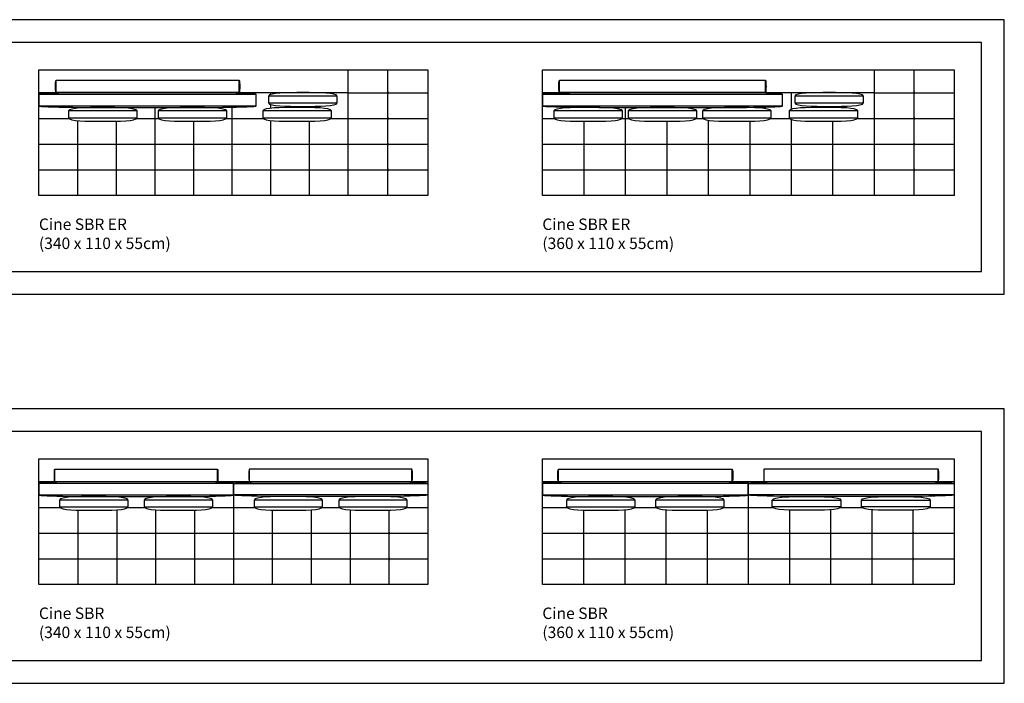
# Model space of a CAD drawing. Units: centimetres. Extents: x 0 to 4109, y 0 to 6100.
# Drawn here: x 2823 to 3684, y 3060 to 3640 of the extents above; entities that cross this region are included whole.
import ezdxf

# ---------------------------------------------------------------- set-up
doc = ezdxf.new("R2010")
doc.units = ezdxf.units.CM
doc.header["$LTSCALE"] = 0.5
doc.layers.get('0').update_dxf_attribs({"true_color": 0x000000})
doc.layers.add('Default', color=7, linetype='Continuous', true_color=0x000000)
doc.styles.add('1_1', font='arial.ttf')

msp = doc.modelspace()

# ---------------------------------------------------------------- linework, layer by layer
for p, q in [((3100.72, 3573.23), (3040.72, 3573.23)), ((3110.03, 3576.22), (3180.03, 3576.22)), ((3560.73, 3573.23), (3500.73, 3573.23)), ((3570.03, 3576.22), (3640.03, 3576.22)), ((3040.72, 3567.23), (3100.72, 3567.23)), ((3500.73, 3567.23), (3560.73, 3567.23)), ((2925.84, 3560.21), (2865.84, 3560.21)), ((3004.22, 3560.21), (2944.22, 3560.21)), ((3095.72, 3560.22), (3035.72, 3560.22)), ((3350.03, 3560.21), (3290.03, 3560.21)), ((3415.03, 3560.21), (3355.03, 3560.21)), ((3480.03, 3560.21), (3420.03, 3560.21)), ((3555.73, 3560.22), (3495.73, 3560.22)), ((2865.84, 3554.21), (2925.84, 3554.21)), ((2944.22, 3554.21), (3004.22, 3554.21)), ((3035.72, 3554.22), (3095.72, 3554.22)), ((3290.03, 3554.21), (3350.03, 3554.21)), ((3355.03, 3554.21), (3415.03, 3554.21)), ((3420.03, 3554.21), (3480.03, 3554.21)), ((3495.73, 3554.22), (3555.73, 3554.22)), ((2840.03, 3508.72), (3180.03, 3508.72)), ((2918.03, 3220.21), (2858.03, 3220.21)), ((2992.03, 3220.21), (2932.03, 3220.21)), ((3088.03, 3220.21), (3028.03, 3220.21)), ((3162.03, 3220.21), (3102.03, 3220.21)), ((3361.03, 3220.21), (3301.03, 3220.21)), ((3439.03, 3220.21), (3379.03, 3220.21)), ((3481.03, 3220.21), (3541.03, 3220.21)), ((3559.03, 3220.21), (3619.03, 3220.21)), ((2840.03, 3213.72), (2858.33, 3213.72)), ((2858.03, 3214.21), (2918.03, 3214.21)), ((2917.72, 3213.72), (2932.34, 3213.72)), ((2932.03, 3214.21), (2992.03, 3214.21)), ((2991.72, 3213.72), (3028.34, 3213.72)), ((3028.03, 3214.21), (3088.03, 3214.21)), ((3087.72, 3213.72), (3102.34, 3213.72)), ((3102.03, 3214.21), (3162.03, 3214.21)), ((3161.72, 3213.72), (3180.03, 3213.72)), ((3301.03, 3214.21), (3361.03, 3214.21)), ((3379.03, 3214.21), (3439.03, 3214.21)), ((3541.03, 3214.21), (3481.03, 3214.21)), ((3619.03, 3214.21), (3559.03, 3214.21)), ((2840.03, 3191.22), (3180.03, 3191.22)), ((2840.03, 3168.72), (3180.03, 3168.72))]:
    msp.add_line(p, q)
for points in [[(3110.03, 3596.22), (3180.03, 3596.22), (3180.03, 3486.22), (2840.03, 3486.22), (2840.03, 3576.22)], [(3145.03, 3486.22), (3145.03, 3596.22)], [(3570.03, 3596.22), (3640.03, 3596.22), (3640.03, 3486.22), (3280.03, 3486.22), (3280.03, 3576.22)], [(3605.03, 3486.22), (3605.03, 3596.22)], [(2855.03, 3576.23), (2855.03, 3587.23)], [(3015.03, 3576.23), (3015.03, 3587.23)], [(3295.03, 3576.23), (3295.03, 3587.23)], [(3475.03, 3576.23), (3475.03, 3587.23)], [(3030.03, 3574.72), (2840.03, 3574.72)], [(2873.78, 3576.23), (2873.78, 3576.07)], [(2907.53, 3576.23), (2907.53, 3576.21)], [(2941.28, 3576.23), (2941.28, 3576.22)], [(2975.03, 3576.23), (2975.03, 3576.18)], [(3008.78, 3576.23), (3008.78, 3575.92)], [(3042.53, 3576.23), (3042.53, 3574.58)], [(3076.28, 3576.23), (3076.28, 3576.22)], [(3110.03, 3576.23), (3110.03, 3486.22)], [(3144.03, 3576.22), (3146.03, 3576.22)], [(3145.03, 3577.22), (3145.03, 3575.22)], [(3490.03, 3574.72), (3280.03, 3574.72)], [(3316.28, 3576.23), (3316.28, 3576)], [(3352.53, 3576.23), (3352.53, 3576.18)], [(3388.78, 3576.23), (3388.78, 3576.22)], [(3425.03, 3576.23), (3425.03, 3576.21)], [(3461.28, 3576.23), (3461.28, 3576.07)], [(3497.53, 3576.23), (3497.53, 3561.58)], [(3533.78, 3576.23), (3533.78, 3576.22)], [(3570.03, 3576.23), (3570.03, 3486.22)], [(3604.03, 3576.22), (3606.03, 3576.22)], [(3605.03, 3577.22), (3605.03, 3575.22)], [(2840.03, 3564.72), (3030.03, 3564.72)], [(2873.78, 3563.37), (2873.78, 3562.68)], [(2907.53, 3563.23), (2907.53, 3563.15)], [(2941.28, 3563.22), (2941.28, 3486.22)], [(2975.03, 3563.25), (2975.03, 3563.21)], [(3008.78, 3563.52), (3008.78, 3486.22)], [(3042.53, 3565.87), (3042.53, 3562.57)], [(3076.28, 3564.23), (3076.28, 3563.17)], [(3280.03, 3564.72), (3490.03, 3564.72)], [(3316.28, 3563.44), (3316.28, 3563.21)], [(3352.53, 3563.25), (3352.53, 3486.22)], [(3388.78, 3563.22), (3388.78, 3563.21)], [(3425.03, 3563.22), (3425.03, 3562.32)], [(3461.28, 3563.37), (3461.28, 3563.15)], [(3533.78, 3564.23), (3533.78, 3563.2)], [(2941.28, 3554.72), (2941.28, 3552.72)], [(3008.78, 3554.72), (3008.78, 3552.72)], [(3110.03, 3554.72), (3110.03, 3552.72)], [(3145.03, 3554.72), (3145.03, 3552.72)], [(3570.03, 3554.72), (3570.03, 3552.72)], [(3605.03, 3554.72), (3605.03, 3552.72)], [(2840.03, 3553.72), (2866.14, 3553.72)], [(2873.78, 3551.74), (2873.78, 3486.22)], [(2907.53, 3551.27), (2907.53, 3486.22)], [(2925.53, 3553.72), (2944.53, 3553.72)], [(2940.28, 3553.72), (2942.28, 3553.72)], [(2975.03, 3551.21), (2975.03, 3486.22)], [(3003.91, 3553.72), (3036.04, 3553.72)], [(3007.78, 3553.72), (3009.78, 3553.72)], [(3042.53, 3551.87), (3042.53, 3486.22)], [(3076.28, 3551.26), (3076.28, 3486.22)], [(3095.41, 3553.72), (3180.03, 3553.72)], [(3109.03, 3553.72), (3111.03, 3553.72)], [(3144.03, 3553.72), (3146.03, 3553.72)], [(3280.03, 3553.72), (3290.34, 3553.72)], [(3316.28, 3551.21), (3316.28, 3486.22)], [(3349.72, 3553.72), (3355.34, 3553.72)], [(3388.78, 3551.21), (3388.78, 3486.22)], [(3414.72, 3553.72), (3420.34, 3553.72)], [(3425.03, 3552.1), (3425.03, 3486.22)], [(3461.28, 3551.26), (3461.28, 3486.22)], [(3479.73, 3553.72), (3496.04, 3553.72)], [(3497.53, 3552.86), (3497.53, 3486.22)], [(3533.78, 3551.24), (3533.78, 3486.22)], [(3555.41, 3553.72), (3640.03, 3553.72)], [(3569.03, 3553.72), (3571.03, 3553.72)], [(3604.03, 3553.72), (3606.03, 3553.72)], [(2840.03, 3531.22), (3180.03, 3531.22)], [(2872.78, 3531.22), (2874.78, 3531.22)], [(2873.78, 3532.22), (2873.78, 3530.22)], [(2906.53, 3531.22), (2908.53, 3531.22)], [(2907.53, 3532.22), (2907.53, 3530.22)], [(2940.28, 3531.22), (2942.28, 3531.22)], [(2941.28, 3532.22), (2941.28, 3530.22)], [(2974.03, 3531.22), (2976.03, 3531.22)], [(2975.03, 3532.22), (2975.03, 3530.22)], [(3007.78, 3531.22), (3009.78, 3531.22)], [(3008.78, 3532.22), (3008.78, 3530.22)], [(3041.53, 3531.22), (3043.53, 3531.22)], [(3042.53, 3532.22), (3042.53, 3530.22)], [(3075.28, 3531.22), (3077.28, 3531.22)], [(3076.28, 3532.22), (3076.28, 3530.22)], [(3109.03, 3531.22), (3111.03, 3531.22)], [(3110.03, 3532.22), (3110.03, 3530.22)], [(3144.03, 3531.22), (3146.03, 3531.22)], [(3145.03, 3532.22), (3145.03, 3530.22)], [(3280.03, 3531.22), (3640.03, 3531.22)], [(3315.28, 3531.22), (3317.28, 3531.22)], [(3316.28, 3532.22), (3316.28, 3530.22)], [(3351.53, 3531.22), (3353.53, 3531.22)], [(3352.53, 3532.22), (3352.53, 3530.22)], [(3387.78, 3531.22), (3389.78, 3531.22)], [(3388.78, 3532.22), (3388.78, 3530.22)], [(3424.03, 3531.22), (3426.03, 3531.22)], [(3425.03, 3532.22), (3425.03, 3530.22)], [(3460.28, 3531.22), (3462.28, 3531.22)], [(3461.28, 3532.22), (3461.28, 3530.22)], [(3496.53, 3531.22), (3498.53, 3531.22)], [(3497.53, 3532.22), (3497.53, 3530.22)], [(3532.78, 3531.22), (3534.78, 3531.22)], [(3533.78, 3532.22), (3533.78, 3530.22)], [(3569.03, 3531.22), (3571.03, 3531.22)], [(3570.03, 3532.22), (3570.03, 3530.22)], [(3604.03, 3531.22), (3606.03, 3531.22)], [(3605.03, 3532.22), (3605.03, 3530.22)], [(2872.78, 3508.72), (2874.78, 3508.72)], [(2873.78, 3509.72), (2873.78, 3507.72)], [(2906.53, 3508.72), (2908.53, 3508.72)], [(2907.53, 3509.72), (2907.53, 3507.72)], [(2940.28, 3508.72), (2942.28, 3508.72)], [(2941.28, 3509.72), (2941.28, 3507.72)], [(2974.03, 3508.72), (2976.03, 3508.72)], [(2975.03, 3509.72), (2975.03, 3507.72)], [(3007.78, 3508.72), (3009.78, 3508.72)], [(3008.78, 3509.72), (3008.78, 3507.72)], [(3041.53, 3508.72), (3043.53, 3508.72)], [(3042.53, 3509.72), (3042.53, 3507.72)], [(3075.28, 3508.72), (3077.28, 3508.72)], [(3076.28, 3509.72), (3076.28, 3507.72)], [(3109.03, 3508.72), (3111.03, 3508.72)], [(3110.03, 3509.72), (3110.03, 3507.72)], [(3144.03, 3508.72), (3146.03, 3508.72)], [(3145.03, 3509.72), (3145.03, 3507.72)], [(3280.03, 3508.72), (3640.03, 3508.72)], [(3315.28, 3508.72), (3317.28, 3508.72)], [(3316.28, 3509.72), (3316.28, 3507.72)], [(3351.53, 3508.72), (3353.53, 3508.72)], [(3352.53, 3509.72), (3352.53, 3507.72)], [(3387.78, 3508.72), (3389.78, 3508.72)], [(3388.78, 3509.72), (3388.78, 3507.72)], [(3424.03, 3508.72), (3426.03, 3508.72)], [(3425.03, 3509.72), (3425.03, 3507.72)], [(3460.28, 3508.72), (3462.28, 3508.72)], [(3461.28, 3509.72), (3461.28, 3507.72)], [(3496.53, 3508.72), (3498.53, 3508.72)], [(3497.53, 3509.72), (3497.53, 3507.72)], [(3532.78, 3508.72), (3534.78, 3508.72)], [(3533.78, 3509.72), (3533.78, 3507.72)], [(3569.03, 3508.72), (3571.03, 3508.72)], [(3570.03, 3509.72), (3570.03, 3507.72)], [(3604.03, 3508.72), (3606.03, 3508.72)], [(3605.03, 3509.72), (3605.03, 3507.72)], [(2854.03, 3236.23), (2854.03, 3247.23)], [(2996.03, 3236.23), (2996.03, 3247.23)], [(3024.03, 3236.23), (3024.03, 3247.23)], [(3166.03, 3236.23), (3166.03, 3247.23)], [(3294.03, 3236.23), (3294.03, 3247.23)], [(3446.03, 3236.23), (3446.03, 3247.23)], [(3474.03, 3236.23), (3474.03, 3247.23)], [(3626.03, 3236.23), (3626.03, 3247.23)], [(3180.03, 3236.22), (3180.03, 3146.22), (2840.03, 3146.22), (2840.03, 3236.22)], [(2874.03, 3236.23), (2874.03, 3236.1)], [(2908.03, 3236.23), (2908.03, 3236.21)], [(2942.03, 3236.23), (2942.03, 3236.21)], [(2976.03, 3236.23), (2976.03, 3236.1)], [(3010.03, 3236.23), (3010.03, 3146.22)], [(3044.03, 3236.23), (3044.03, 3236.1)], [(3078.03, 3236.23), (3078.03, 3236.21)], [(3112.03, 3236.23), (3112.03, 3236.21)], [(3146.03, 3236.1), (3146.03, 3236.22)], [(3640.03, 3236.22), (3640.03, 3146.22), (3280.03, 3146.22), (3280.03, 3236.22)], [(3316.03, 3236.23), (3316.03, 3236.1)], [(3352.03, 3236.23), (3352.03, 3236.21)], [(3388.03, 3236.23), (3388.03, 3236.21)], [(3424.03, 3236.23), (3424.03, 3236.1)], [(3460.03, 3236.23), (3460.03, 3146.22)], [(3496.03, 3236.23), (3496.03, 3236.1)], [(3532.03, 3236.23), (3532.03, 3236.21)], [(3568.03, 3236.23), (3568.03, 3236.21)], [(3604.03, 3236.1), (3604.03, 3236.22)], [(3010.03, 3234.72), (2840.03, 3234.72)], [(3010.03, 3234.72), (3180.03, 3234.72)], [(3460.03, 3234.72), (3280.03, 3234.72)], [(3460.03, 3234.72), (3640.03, 3234.72)], [(2840.03, 3224.72), (3010.03, 3224.72)], [(2874.03, 3223.33), (2874.03, 3223.1)], [(2908.03, 3223.22), (2908.03, 3222.84)], [(2942.03, 3223.22), (2942.03, 3222.84)], [(2976.03, 3223.33), (2976.03, 3223.1)], [(3180.03, 3224.72), (3010.03, 3224.72)], [(3044.03, 3223.33), (3044.03, 3223.1)], [(3078.03, 3223.22), (3078.03, 3222.84)], [(3112.03, 3223.22), (3112.03, 3222.84)], [(3146.03, 3223.1), (3146.03, 3223.33)], [(3280.03, 3224.72), (3460.03, 3224.72)], [(3316.03, 3223.33), (3316.03, 3223.07)], [(3352.03, 3223.22), (3352.03, 3222.77)], [(3388.03, 3223.22), (3388.03, 3222.77)], [(3424.03, 3223.33), (3424.03, 3223.07)], [(3640.03, 3224.72), (3460.03, 3224.72)], [(3496.03, 3223.33), (3496.03, 3223.07)], [(3532.03, 3223.22), (3532.03, 3222.77)], [(3568.03, 3223.22), (3568.03, 3222.77)], [(3604.03, 3223.07), (3604.03, 3223.33)], [(2874.03, 3211.32), (2874.03, 3146.22)], [(2908.03, 3211.58), (2908.03, 3146.22)], [(2942.03, 3211.58), (2942.03, 3146.22)], [(2976.03, 3211.32), (2976.03, 3146.22)], [(3009.03, 3213.72), (3011.03, 3213.72)], [(3010.03, 3214.72), (3010.03, 3212.72)], [(3044.03, 3211.32), (3044.03, 3146.22)], [(3078.03, 3211.58), (3078.03, 3146.22)], [(3112.03, 3211.58), (3112.03, 3146.22)], [(3146.03, 3146.22), (3146.03, 3211.32)], [(3280.03, 3213.72), (3301.34, 3213.72)], [(3316.03, 3211.35), (3316.03, 3146.22)], [(3352.03, 3211.65), (3352.03, 3146.22)], [(3360.72, 3213.72), (3379.34, 3213.72)], [(3388.03, 3211.65), (3388.03, 3146.22)], [(3424.03, 3211.35), (3424.03, 3146.22)], [(3438.73, 3213.72), (3481.34, 3213.72)], [(3459.03, 3213.72), (3461.03, 3213.72)], [(3460.03, 3214.72), (3460.03, 3212.72)], [(3496.03, 3211.35), (3496.03, 3146.22)], [(3532.03, 3211.65), (3532.03, 3146.22)], [(3540.73, 3213.72), (3559.34, 3213.72)], [(3568.03, 3211.65), (3568.03, 3146.22)], [(3604.03, 3146.22), (3604.03, 3211.35)], [(3618.73, 3213.72), (3640.03, 3213.72)], [(2873.03, 3191.22), (2875.03, 3191.22)], [(2874.03, 3192.22), (2874.03, 3190.22)], [(2907.03, 3191.22), (2909.03, 3191.22)], [(2908.03, 3192.22), (2908.03, 3190.22)], [(2941.03, 3191.22), (2943.03, 3191.22)], [(2942.03, 3192.22), (2942.03, 3190.22)], [(2975.03, 3191.22), (2977.03, 3191.22)], [(2976.03, 3192.22), (2976.03, 3190.22)], [(3009.03, 3191.22), (3011.03, 3191.22)], [(3010.03, 3192.22), (3010.03, 3190.22)], [(3043.03, 3191.22), (3045.03, 3191.22)], [(3044.03, 3192.22), (3044.03, 3190.22)], [(3077.03, 3191.22), (3079.03, 3191.22)], [(3078.03, 3192.22), (3078.03, 3190.22)], [(3111.03, 3191.22), (3113.03, 3191.22)], [(3112.03, 3192.22), (3112.03, 3190.22)], [(3145.03, 3191.22), (3147.03, 3191.22)], [(3146.03, 3192.22), (3146.03, 3190.22)], [(3280.03, 3191.22), (3640.03, 3191.22)], [(3315.03, 3191.22), (3317.03, 3191.22)], [(3316.03, 3192.22), (3316.03, 3190.22)], [(3351.03, 3191.22), (3353.03, 3191.22)], [(3352.03, 3192.22), (3352.03, 3190.22)], [(3387.03, 3191.22), (3389.03, 3191.22)], [(3388.03, 3192.22), (3388.03, 3190.22)], [(3423.03, 3191.22), (3425.03, 3191.22)], [(3424.03, 3192.22), (3424.03, 3190.22)], [(3459.03, 3191.22), (3461.03, 3191.22)], [(3460.03, 3192.22), (3460.03, 3190.22)], [(3495.03, 3191.22), (3497.03, 3191.22)], [(3496.03, 3192.22), (3496.03, 3190.22)], [(3531.03, 3191.22), (3533.03, 3191.22)], [(3532.03, 3192.22), (3532.03, 3190.22)], [(3567.03, 3191.22), (3569.03, 3191.22)], [(3568.03, 3192.22), (3568.03, 3190.22)], [(3603.03, 3191.22), (3605.03, 3191.22)], [(3604.03, 3192.22), (3604.03, 3190.22)], [(2873.03, 3168.72), (2875.03, 3168.72)], [(2874.03, 3169.72), (2874.03, 3167.72)], [(2907.03, 3168.72), (2909.03, 3168.72)], [(2908.03, 3169.72), (2908.03, 3167.72)], [(2941.03, 3168.72), (2943.03, 3168.72)], [(2942.03, 3169.72), (2942.03, 3167.72)], [(2975.03, 3168.72), (2977.03, 3168.72)], [(2976.03, 3169.72), (2976.03, 3167.72)], [(3009.03, 3168.72), (3011.03, 3168.72)], [(3010.03, 3169.72), (3010.03, 3167.72)], [(3043.03, 3168.72), (3045.03, 3168.72)], [(3044.03, 3169.72), (3044.03, 3167.72)], [(3077.03, 3168.72), (3079.03, 3168.72)], [(3078.03, 3169.72), (3078.03, 3167.72)], [(3111.03, 3168.72), (3113.03, 3168.72)], [(3112.03, 3169.72), (3112.03, 3167.72)], [(3145.03, 3168.72), (3147.03, 3168.72)], [(3146.03, 3169.72), (3146.03, 3167.72)], [(3280.03, 3168.72), (3640.03, 3168.72)], [(3315.03, 3168.72), (3317.03, 3168.72)], [(3316.03, 3169.72), (3316.03, 3167.72)], [(3351.03, 3168.72), (3353.03, 3168.72)], [(3352.03, 3169.72), (3352.03, 3167.72)], [(3387.03, 3168.72), (3389.03, 3168.72)], [(3388.03, 3169.72), (3388.03, 3167.72)], [(3423.03, 3168.72), (3425.03, 3168.72)], [(3424.03, 3169.72), (3424.03, 3167.72)], [(3459.03, 3168.72), (3461.03, 3168.72)], [(3460.03, 3169.72), (3460.03, 3167.72)], [(3495.03, 3168.72), (3497.03, 3168.72)], [(3496.03, 3169.72), (3496.03, 3167.72)], [(3531.03, 3168.72), (3533.03, 3168.72)], [(3532.03, 3169.72), (3532.03, 3167.72)], [(3567.03, 3168.72), (3569.03, 3168.72)], [(3568.03, 3169.72), (3568.03, 3167.72)], [(3603.03, 3168.72), (3605.03, 3168.72)], [(3604.03, 3169.72), (3604.03, 3167.72)]]:
    msp.add_lwpolyline(points)
for points in [[(3110.03, 3576.22), (2840.03, 3576.22), (2840.03, 3596.22), (3110.03, 3596.22)], [(3570.03, 3576.22), (3280.03, 3576.22), (3280.03, 3596.22), (3570.03, 3596.22)], [(3180.03, 3236.22), (2840.03, 3236.22), (2840.03, 3256.22), (3180.03, 3256.22)], [(3640.03, 3236.22), (3280.03, 3236.22), (3280.03, 3256.22), (3640.03, 3256.22)]]:
    msp.add_lwpolyline(points, close=True)
for points, degree in [([(2855.03, 3576.23), (2854.53, 3577.23), (2854.53, 3581.73), (2854.53, 3586.23), (2855.03, 3587.23)], 3), ([(2855.03, 3587.23), (3015.03, 3587.23)], 1), ([(3015.03, 3587.23), (3015.53, 3586.23), (3015.53, 3581.73), (3015.53, 3577.23), (3015.03, 3576.23)], 3), ([(3295.03, 3576.23), (3294.53, 3577.23), (3294.53, 3581.73), (3294.53, 3586.23), (3295.03, 3587.23)], 3), ([(3295.03, 3587.23), (3475.03, 3587.23)], 1), ([(3475.03, 3587.23), (3475.53, 3586.23), (3475.53, 3581.73), (3475.53, 3577.23), (3475.03, 3576.23)], 3), ([(3030.03, 3574.72), (3030.03, 3576.22), (2935.03, 3576.22), (2840.03, 3576.22), (2840.03, 3574.72)], 3), ([(2840.03, 3574.72), (2840.03, 3564.72)], 1), ([(3015.03, 3576.23), (2855.03, 3576.23)], 1), ([(3030.03, 3564.72), (3030.03, 3574.72)], 1), ([(3100.72, 3573.23), (3099.72, 3576.23), (3070.72, 3576.23), (3041.72, 3576.23), (3040.72, 3573.23)], 3), ([(3040.72, 3573.23), (3040.72, 3567.23)], 1), ([(3100.72, 3567.23), (3100.72, 3573.23)], 1), ([(3490.03, 3574.72), (3490.03, 3576.22), (3415.03, 3576.22), (3280.03, 3576.22), (3280.03, 3574.72)], 3), ([(3280.03, 3574.72), (3280.03, 3564.72)], 1), ([(3475.03, 3576.23), (3295.03, 3576.23)], 1), ([(3490.03, 3564.72), (3490.03, 3574.72)], 1), ([(3560.73, 3573.23), (3559.73, 3576.23), (3530.73, 3576.23), (3501.73, 3576.23), (3500.73, 3573.23)], 3), ([(3500.73, 3573.23), (3500.73, 3567.23)], 1), ([(3560.73, 3567.23), (3560.73, 3573.23)], 1), ([(2840.03, 3564.72), (2840.03, 3563.22), (2935.03, 3563.22), (3030.03, 3563.22), (3030.03, 3564.72)], 3), ([(2925.84, 3560.21), (2924.84, 3563.21), (2895.84, 3563.21), (2866.84, 3563.21), (2865.84, 3560.21)], 3), ([(3004.22, 3560.21), (3003.22, 3563.21), (2974.22, 3563.21), (2945.22, 3563.21), (2944.22, 3560.21)], 3), ([(3095.72, 3560.22), (3094.72, 3563.22), (3065.72, 3563.22), (3036.72, 3563.22), (3035.72, 3560.22)], 3), ([(3040.72, 3567.23), (3041.72, 3564.23), (3070.72, 3564.23), (3099.72, 3564.23), (3100.72, 3567.23)], 3), ([(3280.03, 3564.72), (3280.03, 3563.22), (3415.03, 3563.22), (3490.03, 3563.22), (3490.03, 3564.72)], 3), ([(3350.03, 3560.21), (3349.03, 3563.21), (3320.03, 3563.21), (3291.03, 3563.21), (3290.03, 3560.21)], 3), ([(3415.03, 3560.21), (3414.03, 3563.21), (3385.03, 3563.21), (3356.03, 3563.21), (3355.03, 3560.21)], 3), ([(3480.03, 3560.21), (3479.03, 3563.21), (3450.03, 3563.21), (3421.03, 3563.21), (3420.03, 3560.21)], 3), ([(3555.73, 3560.22), (3554.73, 3563.22), (3525.73, 3563.22), (3496.73, 3563.22), (3495.73, 3560.22)], 3), ([(3500.73, 3567.23), (3501.73, 3564.23), (3530.73, 3564.23), (3559.73, 3564.23), (3560.73, 3567.23)], 3), ([(2865.84, 3560.21), (2865.84, 3554.21)], 1), ([(2925.84, 3554.21), (2925.84, 3560.21)], 1), ([(2944.22, 3560.21), (2944.22, 3554.21)], 1), ([(3004.22, 3554.21), (3004.22, 3560.21)], 1), ([(3035.72, 3560.22), (3035.72, 3554.22)], 1), ([(3095.72, 3554.22), (3095.72, 3560.22)], 1), ([(3290.03, 3560.21), (3290.03, 3554.21)], 1), ([(3350.03, 3554.21), (3350.03, 3560.21)], 1), ([(3355.03, 3560.21), (3355.03, 3554.21)], 1), ([(3415.03, 3554.21), (3415.03, 3560.21)], 1), ([(3420.03, 3560.21), (3420.03, 3554.21)], 1), ([(3480.03, 3554.21), (3480.03, 3560.21)], 1), ([(3495.73, 3560.22), (3495.73, 3554.22)], 1), ([(3555.73, 3554.22), (3555.73, 3560.22)], 1), ([(2865.84, 3554.21), (2866.84, 3551.21), (2895.84, 3551.21), (2924.84, 3551.21), (2925.84, 3554.21)], 3), ([(2944.22, 3554.21), (2945.22, 3551.21), (2974.22, 3551.21), (3003.22, 3551.21), (3004.22, 3554.21)], 3), ([(3035.72, 3554.22), (3036.72, 3551.22), (3065.72, 3551.22), (3094.72, 3551.22), (3095.72, 3554.22)], 3), ([(3290.03, 3554.21), (3291.03, 3551.21), (3320.03, 3551.21), (3349.03, 3551.21), (3350.03, 3554.21)], 3), ([(3355.03, 3554.21), (3356.03, 3551.21), (3385.03, 3551.21), (3414.03, 3551.21), (3415.03, 3554.21)], 3), ([(3420.03, 3554.21), (3421.03, 3551.21), (3450.03, 3551.21), (3479.03, 3551.21), (3480.03, 3554.21)], 3), ([(3495.73, 3554.22), (3496.73, 3551.22), (3525.73, 3551.22), (3554.73, 3551.22), (3555.73, 3554.22)], 3), ([(2854.03, 3236.23), (2853.53, 3237.23), (2853.53, 3241.73), (2853.53, 3246.23), (2854.03, 3247.23)], 3), ([(2854.03, 3247.23), (2996.03, 3247.23)], 1), ([(2996.03, 3247.23), (2996.53, 3246.23), (2996.53, 3241.73), (2996.53, 3237.23), (2996.03, 3236.23)], 3), ([(3024.03, 3247.23), (3023.53, 3246.23), (3023.53, 3241.73), (3023.53, 3237.23), (3024.03, 3236.23)], 3), ([(3166.03, 3247.23), (3024.03, 3247.23)], 1), ([(3166.03, 3236.23), (3166.53, 3237.23), (3166.53, 3241.73), (3166.53, 3246.23), (3166.03, 3247.23)], 3), ([(3294.03, 3236.23), (3293.53, 3237.23), (3293.53, 3241.73), (3293.53, 3246.23), (3294.03, 3247.23)], 3), ([(3294.03, 3247.23), (3446.03, 3247.23)], 1), ([(3446.03, 3247.23), (3446.53, 3246.23), (3446.53, 3241.73), (3446.53, 3237.23), (3446.03, 3236.23)], 3), ([(3474.03, 3247.23), (3473.53, 3246.23), (3473.53, 3241.73), (3473.53, 3237.23), (3474.03, 3236.23)], 3), ([(3626.03, 3247.23), (3474.03, 3247.23)], 1), ([(3626.03, 3236.23), (3626.53, 3237.23), (3626.53, 3241.73), (3626.53, 3246.23), (3626.03, 3247.23)], 3), ([(3010.03, 3234.72), (3010.03, 3236.22), (2924.77, 3236.22), (2840.03, 3236.22), (2840.03, 3234.72)], 3), ([(2996.03, 3236.23), (2854.03, 3236.23)], 1), ([(3010.03, 3234.72), (3010.03, 3236.22), (3094.94, 3236.22), (3180.03, 3236.22), (3180.03, 3234.72)], 3), ([(3024.03, 3236.23), (3166.03, 3236.23)], 1), ([(3460.03, 3234.72), (3460.03, 3236.22), (3370.03, 3236.22), (3280.03, 3236.22), (3280.03, 3234.72)], 3), ([(3446.03, 3236.23), (3294.03, 3236.23)], 1), ([(3460.03, 3234.72), (3460.03, 3236.22), (3550.03, 3236.22), (3640.03, 3236.22), (3640.03, 3234.72)], 3), ([(3474.03, 3236.23), (3626.03, 3236.23)], 1), ([(2840.03, 3234.72), (2840.03, 3224.72)], 1), ([(3010.03, 3224.72), (3010.03, 3234.72)], 1), ([(3010.03, 3224.72), (3010.03, 3234.72)], 1), ([(3180.03, 3234.72), (3180.03, 3224.72)], 1), ([(3280.03, 3234.72), (3280.03, 3224.72)], 1), ([(3460.03, 3224.72), (3460.03, 3234.72)], 1), ([(3460.03, 3224.72), (3460.03, 3234.72)], 1), ([(3640.03, 3234.72), (3640.03, 3224.72)], 1), ([(2840.03, 3224.72), (2840.03, 3223.22), (2924.77, 3223.22), (3010.03, 3223.22), (3010.03, 3224.72)], 3), ([(2918.03, 3220.21), (2917.03, 3223.21), (2888.03, 3223.21), (2859.03, 3223.21), (2858.03, 3220.21)], 3), ([(2858.03, 3220.21), (2858.03, 3214.21)], 1), ([(2918.03, 3214.21), (2918.03, 3220.21)], 1), ([(2992.03, 3220.21), (2991.03, 3223.21), (2962.03, 3223.21), (2933.03, 3223.21), (2932.03, 3220.21)], 3), ([(2932.03, 3220.21), (2932.03, 3214.21)], 1), ([(2992.03, 3214.21), (2992.03, 3220.21)], 1), ([(3180.03, 3224.72), (3180.03, 3223.22), (3094.94, 3223.22), (3010.03, 3223.22), (3010.03, 3224.72)], 3), ([(3088.03, 3220.21), (3087.03, 3223.21), (3058.03, 3223.21), (3029.03, 3223.21), (3028.03, 3220.21)], 3), ([(3028.03, 3220.21), (3028.03, 3214.21)], 1), ([(3088.03, 3214.21), (3088.03, 3220.21)], 1), ([(3162.03, 3220.21), (3161.03, 3223.21), (3132.03, 3223.21), (3103.03, 3223.21), (3102.03, 3220.21)], 3), ([(3102.03, 3220.21), (3102.03, 3214.21)], 1), ([(3162.03, 3214.21), (3162.03, 3220.21)], 1), ([(3280.03, 3224.72), (3280.03, 3223.22), (3370.03, 3223.22), (3460.03, 3223.22), (3460.03, 3224.72)], 3), ([(3361.03, 3220.21), (3360.03, 3223.21), (3331.03, 3223.21), (3302.03, 3223.21), (3301.03, 3220.21)], 3), ([(3301.03, 3220.21), (3301.03, 3214.21)], 1), ([(3361.03, 3214.21), (3361.03, 3220.21)], 1), ([(3439.03, 3220.21), (3438.03, 3223.21), (3409.03, 3223.21), (3380.03, 3223.21), (3379.03, 3220.21)], 3), ([(3379.03, 3220.21), (3379.03, 3214.21)], 1), ([(3439.03, 3214.21), (3439.03, 3220.21)], 1), ([(3640.03, 3224.72), (3640.03, 3223.22), (3550.03, 3223.22), (3460.03, 3223.22), (3460.03, 3224.72)], 3), ([(3481.03, 3220.21), (3482.03, 3223.21), (3511.03, 3223.21), (3540.03, 3223.21), (3541.03, 3220.21)], 3), ([(3481.03, 3214.21), (3481.03, 3220.21)], 1), ([(3541.03, 3220.21), (3541.03, 3214.21)], 1), ([(3559.03, 3220.21), (3560.03, 3223.21), (3589.03, 3223.21), (3618.03, 3223.21), (3619.03, 3220.21)], 3), ([(3559.03, 3214.21), (3559.03, 3220.21)], 1), ([(3619.03, 3220.21), (3619.03, 3214.21)], 1), ([(2858.03, 3214.21), (2859.03, 3211.21), (2888.03, 3211.21), (2917.03, 3211.21), (2918.03, 3214.21)], 3), ([(2932.03, 3214.21), (2933.03, 3211.21), (2962.03, 3211.21), (2991.03, 3211.21), (2992.03, 3214.21)], 3), ([(3028.03, 3214.21), (3029.03, 3211.21), (3058.03, 3211.21), (3087.03, 3211.21), (3088.03, 3214.21)], 3), ([(3102.03, 3214.21), (3103.03, 3211.21), (3132.03, 3211.21), (3161.03, 3211.21), (3162.03, 3214.21)], 3), ([(3301.03, 3214.21), (3302.03, 3211.21), (3331.03, 3211.21), (3360.03, 3211.21), (3361.03, 3214.21)], 3), ([(3379.03, 3214.21), (3380.03, 3211.21), (3409.03, 3211.21), (3438.03, 3211.21), (3439.03, 3214.21)], 3), ([(3541.03, 3214.21), (3540.03, 3211.21), (3511.03, 3211.21), (3482.03, 3211.21), (3481.03, 3214.21)], 3), ([(3619.03, 3214.21), (3618.03, 3211.21), (3589.03, 3211.21), (3560.03, 3211.21), (3559.03, 3214.21)], 3)]:
    msp.add_open_spline(points, degree=degree)
at = {"layer": 'Default'}
for points in [[(0, 3400), (3683.82, 3400), (3683.82, 3640), (0, 3640)], [(300, 3420), (3663.82, 3420), (3663.82, 3620), (300, 3620)], [(0, 3060), (3683.82, 3060), (3683.82, 3300), (0, 3300)], [(300, 3080), (3663.82, 3080), (3663.82, 3280), (300, 3280)]]:
    msp.add_lwpolyline(points, close=True, dxfattribs=at)

# ---------------------------------------------------------------- texts
at = {"layer": 'Default', "char_height": 10, "width": 256.7391, "attachment_point": 1, "style": '1_1'}
for s, insert in [('{\\fArial;Cine SBR ER}\\P{\\fArial;(340 x 110 x 55cm)}', (2840.03, 3466.22)), ('{\\fArial;Cine SBR ER}\\P{\\fArial;(360 x 110 x 55cm)}', (3280.03, 3466.22)), ('{\\fArial;Cine SBR}\\P{\\fArial;(340 x 110 x 55cm)}', (2840.03, 3126.22)), ('{\\fArial;Cine SBR}\\P{\\fArial;(360 x 110 x 55cm)}', (3280.03, 3126.22))]:
    msp.add_mtext(s, dxfattribs=dict(at, insert=insert))

doc.saveas('drawing.dxf')
